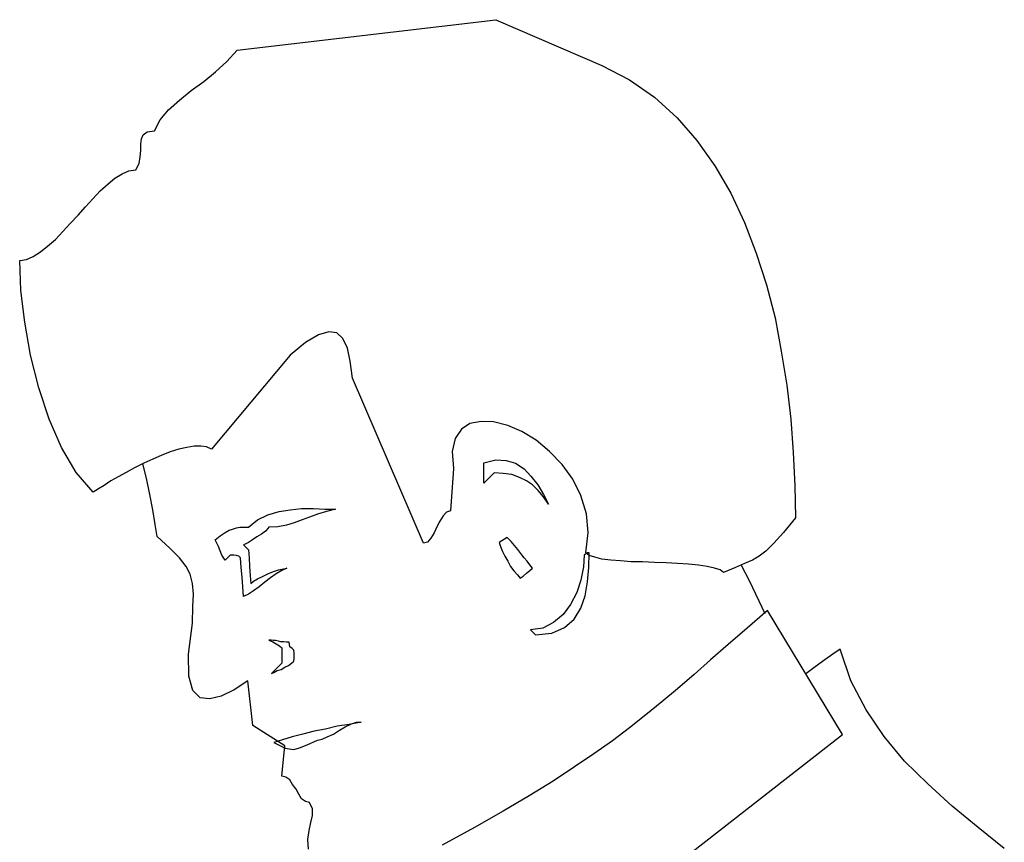
# Model space of a CAD drawing. Units: millimetres. Extents: x 24683 to 27619, y -17125 to -15280.
# Drawn here: x 25608 to 25644, y -16192 to -16162 of the extents above; entities that cross this region are included whole.
import ezdxf

# ---------------------------------------------------------------- set-up
doc = ezdxf.new("R2010")
doc.units = ezdxf.units.MM
doc.layers.add('cadblocks.pislikmimar.com', color=7, linetype='Continuous')

msp = doc.modelspace()

# ---------------------------------------------------------------- linework, layer by layer
at = {"layer": 'cadblocks.pislikmimar.com', "color": 0}
for p, q in [((25616.277, -16163.184), (25625.765, -16162.063)), ((25625.765, -16162.063), (25629.647, -16163.746)), ((25615.904, -16163.6), (25616.277, -16163.184)), ((25615.489, -16163.974), (25615.904, -16163.6)), ((25629.647, -16163.746), (25630.664, -16164.264)), ((25615.053, -16164.326), (25615.489, -16163.974)), ((25630.664, -16164.264), (25631.577, -16164.907)), ((25614.596, -16164.659), (25615.053, -16164.326)), ((25614.16, -16165.012), (25614.596, -16164.659)), ((25631.577, -16164.907), (25632.408, -16165.655)), ((25613.766, -16165.364), (25614.16, -16165.012)), ((25613.454, -16165.738), (25613.766, -16165.364)), ((25632.408, -16165.655), (25633.135, -16166.486)), ((25613.246, -16166.133), (25613.454, -16165.738)), ((25612.749, -16166.63), (25612.769, -16166.423)), ((25612.769, -16166.423), (25612.831, -16166.278)), ((25612.831, -16166.278), (25612.977, -16166.174)), ((25612.977, -16166.174), (25613.246, -16166.133)), ((25612.749, -16166.859), (25612.749, -16166.63)), ((25633.135, -16166.486), (25633.799, -16167.42)), ((25612.686, -16167.336), (25612.727, -16167.088)), ((25612.727, -16167.088), (25612.749, -16166.859)), ((25612.562, -16167.565), (25612.686, -16167.336)), ((25633.799, -16167.42), (25634.381, -16168.416)), ((25611.544, -16168.084), (25611.794, -16167.876)), ((25611.794, -16167.876), (25612.063, -16167.711)), ((25612.063, -16167.711), (25612.312, -16167.607)), ((25612.312, -16167.607), (25612.562, -16167.565)), ((25611.253, -16168.333), (25611.544, -16168.084)), ((25610.984, -16168.624), (25611.253, -16168.333)), ((25634.381, -16168.416), (25634.879, -16169.496)), ((25610.444, -16169.226), (25610.713, -16168.915)), ((25610.713, -16168.915), (25610.984, -16168.624)), ((25610.153, -16169.537), (25610.444, -16169.226)), ((25609.883, -16169.828), (25610.153, -16169.537)), ((25634.879, -16169.496), (25635.314, -16170.617)), ((25609.614, -16170.118), (25609.883, -16169.828)), ((25609.074, -16170.575), (25609.323, -16170.367)), ((25609.323, -16170.367), (25609.614, -16170.118)), ((25608.555, -16170.845), (25608.804, -16170.742)), ((25608.804, -16170.742), (25609.074, -16170.575)), ((25635.314, -16170.617), (25635.689, -16171.779)), ((25608.306, -16170.887), (25608.555, -16170.845)), ((25608.347, -16171.987), (25608.306, -16170.887)), ((25635.689, -16171.779), (25636, -16172.983)), ((25608.493, -16173.149), (25608.347, -16171.987)), ((25608.7, -16174.354), (25608.493, -16173.149)), ((25636, -16172.983), (25636.228, -16174.208)), ((25619.267, -16173.606), (25618.79, -16173.897)), ((25619.641, -16173.502), (25619.267, -16173.606)), ((25619.931, -16173.544), (25619.641, -16173.502)), ((25620.16, -16173.751), (25619.931, -16173.544)), ((25618.79, -16173.897), (25618.229, -16174.354)), ((25620.326, -16174.104), (25620.16, -16173.751)), ((25609.012, -16175.558), (25608.7, -16174.354)), ((25618.229, -16174.354), (25615.343, -16177.8)), ((25620.429, -16174.582), (25620.326, -16174.104)), ((25636.228, -16174.208), (25636.435, -16175.454)), ((25620.513, -16175.205), (25620.429, -16174.582)), ((25623.107, -16181.246), (25620.513, -16175.205)), ((25636.435, -16175.454), (25636.581, -16176.699)), ((25609.385, -16176.699), (25609.012, -16175.558)), ((25609.842, -16177.738), (25609.385, -16176.699)), ((25624.81, -16176.866), (25624.499, -16177.073)), ((25625.225, -16176.783), (25624.81, -16176.866)), ((25625.682, -16176.803), (25625.225, -16176.783)), ((25626.201, -16176.928), (25625.682, -16176.803)), ((25636.581, -16176.699), (25636.664, -16177.925)), ((25624.499, -16177.073), (25624.27, -16177.405)), ((25626.72, -16177.156), (25626.201, -16176.928)), ((25627.239, -16177.468), (25626.72, -16177.156)), ((25624.27, -16177.405), (25624.166, -16177.883)), ((25627.737, -16177.883), (25627.239, -16177.468)), ((25610.382, -16178.651), (25609.842, -16177.738)), ((25613.828, -16177.904), (25613.495, -16178.029)), ((25614.139, -16177.8), (25613.828, -16177.904)), ((25614.43, -16177.738), (25614.139, -16177.8)), ((25614.7, -16177.696), (25614.43, -16177.738)), ((25614.949, -16177.696), (25614.7, -16177.696)), ((25615.156, -16177.716), (25614.949, -16177.696)), ((25615.343, -16177.8), (25615.156, -16177.716)), ((25624.166, -16177.883), (25624.208, -16178.506)), ((25628.194, -16178.36), (25627.737, -16177.883)), ((25636.664, -16177.925), (25636.726, -16179.128)), ((25612.852, -16178.319), (25612.52, -16178.485)), ((25612.956, -16178.859), (25612.816, -16178.337)), ((25613.184, -16178.173), (25612.852, -16178.319)), ((25613.495, -16178.029), (25613.184, -16178.173)), ((25625.329, -16178.298), (25625.765, -16178.194)), ((25625.329, -16178.422), (25625.329, -16178.298)), ((25625.765, -16178.194), (25626.139, -16178.215)), ((25626.139, -16178.215), (25626.491, -16178.319)), ((25626.491, -16178.319), (25626.803, -16178.526)), ((25611.004, -16179.377), (25610.382, -16178.651)), ((25612.209, -16178.651), (25611.918, -16178.817)), ((25612.52, -16178.485), (25612.209, -16178.651)), ((25624.208, -16178.506), (25624.104, -16180.063)), ((25625.329, -16178.609), (25625.329, -16178.422)), ((25625.329, -16178.838), (25625.329, -16178.609)), ((25625.702, -16178.671), (25625.329, -16179.046)), ((25626.035, -16178.693), (25625.702, -16178.671)), ((25626.346, -16178.734), (25626.035, -16178.693)), ((25626.803, -16178.526), (25627.052, -16178.796)), ((25628.588, -16178.9), (25628.194, -16178.36)), ((25611.648, -16178.962), (25611.399, -16179.128)), ((25611.918, -16178.817), (25611.648, -16178.962)), ((25613.08, -16179.461), (25612.956, -16178.859)), ((25625.329, -16179.046), (25625.329, -16178.838)), ((25626.637, -16178.838), (25626.346, -16178.734)), ((25626.886, -16178.962), (25626.637, -16178.838)), ((25627.114, -16179.108), (25626.886, -16178.962)), ((25627.052, -16178.796), (25627.301, -16179.108)), ((25628.879, -16179.502), (25628.588, -16178.9)), ((25611.191, -16179.253), (25611.004, -16179.377)), ((25611.399, -16179.128), (25611.191, -16179.253)), ((25627.322, -16179.315), (25627.114, -16179.108)), ((25627.301, -16179.108), (25627.509, -16179.461)), ((25627.509, -16179.544), (25627.322, -16179.315)), ((25636.726, -16179.128), (25636.747, -16180.312)), ((25613.184, -16180.021), (25613.08, -16179.461)), ((25627.509, -16179.461), (25627.696, -16179.814)), ((25627.696, -16179.814), (25627.509, -16179.544)), ((25629.086, -16180.167), (25628.879, -16179.502)), ((25613.267, -16180.561), (25613.184, -16180.021)), ((25617.398, -16180.208), (25617.814, -16180.083)), ((25617.814, -16180.083), (25618.229, -16180.021)), ((25618.229, -16180.021), (25618.644, -16179.98)), ((25618.644, -16179.98), (25619.08, -16179.98)), ((25619.08, -16179.98), (25619.495, -16180.001)), ((25619.558, -16180.083), (25619.226, -16180.187)), ((25619.495, -16180.001), (25619.89, -16180.001)), ((25619.89, -16180.001), (25619.558, -16180.083)), ((25623.959, -16180.105), (25623.835, -16180.249)), ((25624.104, -16180.063), (25623.959, -16180.105)), ((25616.693, -16180.665), (25617.025, -16180.395)), ((25617.025, -16180.395), (25617.398, -16180.208)), ((25618.375, -16180.498), (25618.084, -16180.582)), ((25618.665, -16180.395), (25618.375, -16180.498)), ((25618.935, -16180.291), (25618.665, -16180.395)), ((25619.226, -16180.187), (25618.935, -16180.291)), ((25623.71, -16180.436), (25623.606, -16180.644)), ((25623.835, -16180.249), (25623.71, -16180.436)), ((25629.149, -16180.851), (25629.086, -16180.167)), ((25636.747, -16180.312), (25636.311, -16180.851)), ((25613.351, -16180.997), (25613.267, -16180.561)), ((25615.655, -16180.976), (25615.842, -16180.851)), ((25615.842, -16180.851), (25615.987, -16180.769)), ((25615.987, -16180.769), (25616.111, -16180.727)), ((25616.111, -16180.727), (25616.257, -16180.685)), ((25616.257, -16180.685), (25616.381, -16180.665)), ((25616.381, -16180.665), (25616.526, -16180.665)), ((25616.526, -16180.665), (25616.693, -16180.665)), ((25617.316, -16180.81), (25617.17, -16180.914)), ((25617.398, -16180.706), (25617.316, -16180.81)), ((25617.44, -16180.665), (25617.398, -16180.706)), ((25617.772, -16180.644), (25617.44, -16180.665)), ((25618.084, -16180.582), (25617.772, -16180.644)), ((25623.502, -16180.873), (25623.378, -16181.059)), ((25623.606, -16180.644), (25623.502, -16180.873)), ((25629.066, -16181.599), (25629.149, -16180.851)), ((25636.311, -16180.851), (25635.958, -16181.246)), ((25613.807, -16181.433), (25613.351, -16180.997)), ((25615.468, -16181.122), (25615.655, -16180.976)), ((25615.593, -16181.371), (25615.468, -16181.122)), ((25616.693, -16181.225), (25616.568, -16181.288)), ((25616.838, -16181.122), (25616.693, -16181.225)), ((25617.004, -16181.018), (25616.838, -16181.122)), ((25617.17, -16180.914), (25617.004, -16181.018)), ((25623.253, -16181.204), (25623.107, -16181.246)), ((25623.378, -16181.059), (25623.253, -16181.204)), ((25626.18, -16181.038), (25625.889, -16181.225)), ((25625.889, -16181.225), (25625.931, -16181.371)), ((25626.326, -16181.184), (25626.18, -16181.038)), ((25626.45, -16181.329), (25626.326, -16181.184)), ((25614.16, -16181.786), (25613.807, -16181.433)), ((25615.717, -16181.682), (25615.593, -16181.371)), ((25616.568, -16181.288), (25616.506, -16181.308)), ((25616.506, -16181.308), (25616.693, -16181.495)), ((25616.693, -16181.495), (25616.714, -16181.786)), ((25625.931, -16181.371), (25626.014, -16181.557)), ((25626.014, -16181.557), (25626.097, -16181.724)), ((25626.575, -16181.475), (25626.45, -16181.329)), ((25626.679, -16181.62), (25626.575, -16181.475)), ((25629.19, -16181.703), (25629.066, -16181.599)), ((25629.128, -16181.599), (25629.066, -16181.64)), ((25629.17, -16181.599), (25629.128, -16181.599)), ((25629.17, -16182.139), (25629.19, -16181.599)), ((25629.19, -16181.599), (25629.17, -16181.599)), ((25635.667, -16181.537), (25635.418, -16181.724)), ((25635.958, -16181.246), (25635.667, -16181.537)), ((25614.409, -16182.097), (25614.16, -16181.786)), ((25615.842, -16181.868), (25615.717, -16181.682)), ((25616.028, -16181.682), (25615.842, -16181.868)), ((25616.153, -16181.682), (25616.028, -16181.682)), ((25616.257, -16181.703), (25616.153, -16181.682)), ((25616.34, -16181.724), (25616.257, -16181.703)), ((25616.402, -16181.786), (25616.34, -16181.724)), ((25616.423, -16182.139), (25616.402, -16181.786)), ((25616.714, -16181.786), (25616.734, -16182.097)), ((25626.097, -16181.724), (25626.201, -16181.91)), ((25626.201, -16181.91), (25626.304, -16182.097)), ((25626.803, -16181.786), (25626.679, -16181.62)), ((25626.907, -16181.91), (25626.803, -16181.786)), ((25627.01, -16182.035), (25626.907, -16181.91)), ((25629.004, -16181.682), (25628.983, -16182.118)), ((25629.066, -16181.64), (25629.004, -16181.682)), ((25629.398, -16181.765), (25629.19, -16181.703)), ((25629.647, -16181.828), (25629.398, -16181.765)), ((25629.979, -16181.868), (25629.647, -16181.828)), ((25630.332, -16181.89), (25629.979, -16181.868)), ((25630.727, -16181.931), (25630.332, -16181.89)), ((25631.142, -16181.931), (25630.727, -16181.931)), ((25631.577, -16181.952), (25631.142, -16181.931)), ((25632.014, -16181.972), (25631.577, -16181.952)), ((25635.169, -16181.868), (25634.879, -16181.993)), ((25635.418, -16181.724), (25635.169, -16181.868)), ((25614.554, -16182.388), (25614.409, -16182.097)), ((25616.464, -16182.492), (25616.423, -16182.139)), ((25616.734, -16182.097), (25616.755, -16182.43)), ((25617.398, -16182.367), (25617.607, -16182.284)), ((25617.607, -16182.284), (25617.793, -16182.221)), ((25617.918, -16182.243), (25617.71, -16182.367)), ((25617.793, -16182.221), (25617.98, -16182.181)), ((25618.104, -16182.159), (25617.918, -16182.243)), ((25617.98, -16182.181), (25618.104, -16182.159)), ((25626.304, -16182.097), (25626.429, -16182.263)), ((25626.429, -16182.263), (25626.554, -16182.408)), ((25626.886, -16182.346), (25627.01, -16182.243)), ((25627.114, -16182.159), (25627.01, -16182.035)), ((25627.01, -16182.243), (25627.114, -16182.159)), ((25628.983, -16182.118), (25628.879, -16182.596)), ((25629.128, -16182.658), (25629.17, -16182.139)), ((25632.429, -16181.993), (25632.014, -16181.972)), ((25632.823, -16182.014), (25632.429, -16181.993)), ((25633.197, -16182.056), (25632.823, -16182.014)), ((25633.509, -16182.097), (25633.197, -16182.056)), ((25633.778, -16182.159), (25633.509, -16182.097)), ((25633.986, -16182.221), (25633.778, -16182.159)), ((25634.111, -16182.325), (25633.986, -16182.221)), ((25634.546, -16182.139), (25634.111, -16182.325)), ((25634.879, -16181.993), (25634.546, -16182.139)), ((25634.756, -16182.047), (25635.065, -16182.637)), ((25614.638, -16182.72), (25614.554, -16182.388)), ((25616.485, -16182.845), (25616.464, -16182.492)), ((25616.755, -16182.43), (25616.776, -16182.72)), ((25616.776, -16182.72), (25616.879, -16182.637)), ((25616.879, -16182.637), (25617.025, -16182.554)), ((25617.025, -16182.554), (25617.212, -16182.471)), ((25617.294, -16182.678), (25617.087, -16182.845)), ((25617.212, -16182.471), (25617.398, -16182.367)), ((25617.503, -16182.512), (25617.294, -16182.678)), ((25617.71, -16182.367), (25617.503, -16182.512)), ((25626.554, -16182.408), (25626.657, -16182.533)), ((25626.657, -16182.533), (25626.761, -16182.45)), ((25626.761, -16182.45), (25626.886, -16182.346)), ((25628.879, -16182.596), (25628.733, -16183.052)), ((25629.045, -16183.176), (25629.128, -16182.658)), ((25635.065, -16182.637), (25635.626, -16183.82)), ((25614.679, -16183.114), (25614.638, -16182.72)), ((25616.506, -16183.198), (25616.485, -16182.845)), ((25616.879, -16182.99), (25616.693, -16183.114)), ((25617.087, -16182.845), (25616.879, -16182.99)), ((25614.658, -16183.571), (25614.679, -16183.114)), ((25616.693, -16183.114), (25616.506, -16183.198)), ((25628.733, -16183.052), (25628.505, -16183.488)), ((25628.879, -16183.633), (25629.045, -16183.176)), ((25614.638, -16184.173), (25614.658, -16183.571)), ((25628.505, -16183.488), (25628.235, -16183.862)), ((25628.63, -16184.028), (25628.879, -16183.633)), ((25635.729, -16183.717), (25634.983, -16184.36)), ((25638.47, -16188.263), (25635.729, -16183.717)), ((25628.235, -16183.862), (25627.883, -16184.153)), ((25628.277, -16184.339), (25628.63, -16184.028)), ((25635.626, -16183.82), (25635.626, -16183.8)), ((25614.492, -16185.315), (25614.638, -16184.173)), ((25627.488, -16184.36), (25627.032, -16184.422)), ((25627.032, -16184.422), (25627.218, -16184.61)), ((25627.883, -16184.153), (25627.488, -16184.36)), ((25627.82, -16184.547), (25628.277, -16184.339)), ((25634.983, -16184.36), (25634.277, -16184.962)), ((25617.44, -16184.796), (25617.585, -16184.858)), ((25617.523, -16184.796), (25617.44, -16184.796)), ((25617.607, -16184.817), (25617.523, -16184.796)), ((25617.689, -16184.817), (25617.607, -16184.817)), ((25617.793, -16184.837), (25617.689, -16184.817)), ((25617.876, -16184.858), (25617.793, -16184.837)), ((25627.218, -16184.61), (25627.82, -16184.547)), ((25617.585, -16184.858), (25617.71, -16184.941)), ((25617.71, -16184.941), (25617.834, -16185.003)), ((25617.834, -16185.003), (25617.918, -16185.087)), ((25617.98, -16184.858), (25617.876, -16184.858)), ((25617.918, -16185.087), (25617.918, -16185.647)), ((25618.084, -16184.879), (25617.98, -16184.858)), ((25618.187, -16184.879), (25618.084, -16184.879)), ((25618.208, -16185.045), (25618.187, -16184.879)), ((25618.291, -16185.107), (25618.208, -16185.045)), ((25618.353, -16185.17), (25618.291, -16185.107)), ((25618.375, -16185.274), (25618.353, -16185.17)), ((25634.277, -16184.962), (25633.633, -16185.523)), ((25638.387, -16185.128), (25638.117, -16185.315)), ((25638.782, -16186.291), (25638.387, -16185.128)), ((25614.513, -16186.124), (25614.492, -16185.315)), ((25618.271, -16185.647), (25618.353, -16185.564)), ((25618.353, -16185.564), (25618.375, -16185.46)), ((25618.375, -16185.46), (25618.375, -16185.274)), ((25633.633, -16185.523), (25633.031, -16186.062)), ((25637.827, -16185.523), (25637.474, -16185.772)), ((25638.117, -16185.315), (25637.827, -16185.523)), ((25617.918, -16185.647), (25617.544, -16186.02)), ((25617.627, -16185.98), (25617.751, -16185.917)), ((25617.751, -16185.917), (25617.897, -16185.876)), ((25617.897, -16185.876), (25618.022, -16185.793)), ((25618.022, -16185.793), (25618.167, -16185.73)), ((25618.167, -16185.73), (25618.271, -16185.647)), ((25637.474, -16185.772), (25637.13, -16186.039)), ((25614.658, -16186.644), (25614.513, -16186.124)), ((25616.672, -16186.291), (25616.173, -16186.623)), ((25616.859, -16187.931), (25616.672, -16186.291)), ((25617.544, -16186.02), (25617.627, -16185.98)), ((25633.031, -16186.062), (25632.429, -16186.582)), ((25639.342, -16187.35), (25638.782, -16186.291)), ((25614.928, -16186.913), (25614.658, -16186.644)), ((25616.173, -16186.623), (25615.696, -16186.851)), ((25632.429, -16186.582), (25631.848, -16187.059)), ((25615.281, -16186.955), (25614.928, -16186.913)), ((25615.696, -16186.851), (25615.281, -16186.955)), ((25631.848, -16187.059), (25631.266, -16187.536)), ((25640.006, -16188.325), (25639.342, -16187.35)), ((25631.266, -16187.536), (25630.664, -16188.014)), ((25618.022, -16188.678), (25616.859, -16187.931)), ((25619.516, -16188.056), (25619.101, -16188.138)), ((25619.952, -16187.952), (25619.516, -16188.056)), ((25619.807, -16188.242), (25620.035, -16188.096)), ((25620.388, -16187.889), (25619.952, -16187.952)), ((25620.035, -16188.096), (25620.243, -16187.972)), ((25620.243, -16187.972), (25620.471, -16187.869)), ((25620.824, -16187.806), (25620.388, -16187.889)), ((25620.471, -16187.869), (25620.658, -16187.806)), ((25620.658, -16187.806), (25620.824, -16187.806)), ((25630.664, -16188.014), (25630.041, -16188.491)), ((25617.938, -16188.449), (25617.627, -16188.553)), ((25618.291, -16188.346), (25617.938, -16188.449)), ((25618.686, -16188.242), (25618.291, -16188.346)), ((25619.101, -16188.138), (25618.686, -16188.242)), ((25619.226, -16188.471), (25619.392, -16188.429)), ((25619.392, -16188.429), (25619.579, -16188.346)), ((25619.579, -16188.346), (25619.807, -16188.242)), ((25626.201, -16197.812), (25638.47, -16188.263)), ((25640.754, -16189.239), (25640.006, -16188.325)), ((25617.627, -16188.553), (25617.793, -16188.637)), ((25617.793, -16188.637), (25617.918, -16188.699)), ((25617.918, -16189.779), (25618.022, -16188.678)), ((25617.918, -16188.699), (25618.042, -16188.762)), ((25618.042, -16188.762), (25618.187, -16188.782)), ((25618.187, -16188.782), (25618.353, -16188.802)), ((25618.353, -16188.802), (25618.561, -16188.74)), ((25618.561, -16188.74), (25618.852, -16188.637)), ((25618.852, -16188.637), (25619.226, -16188.471)), ((25630.041, -16188.491), (25629.357, -16188.969)), ((25629.357, -16188.969), (25628.651, -16189.446)), ((25628.651, -16189.446), (25627.862, -16189.965)), ((25641.605, -16190.069), (25640.754, -16189.239)), ((25618.063, -16189.82), (25617.918, -16189.779)), ((25618.208, -16189.924), (25618.063, -16189.82)), ((25618.312, -16190.09), (25618.208, -16189.924)), ((25618.437, -16190.256), (25618.312, -16190.09)), ((25618.54, -16190.443), (25618.437, -16190.256)), ((25627.862, -16189.965), (25626.99, -16190.505)), ((25642.497, -16190.878), (25641.605, -16190.069)), ((25618.644, -16190.609), (25618.54, -16190.443)), ((25618.79, -16190.713), (25618.644, -16190.609)), ((25626.99, -16190.505), (25626.035, -16191.065)), ((25618.935, -16190.754), (25618.79, -16190.713)), ((25619.039, -16190.982), (25618.935, -16190.754)), ((25619.039, -16191.231), (25619.039, -16190.982)), ((25643.453, -16191.668), (25642.497, -16190.878)), ((25618.977, -16191.481), (25619.039, -16191.231)), ((25626.035, -16191.065), (25624.976, -16191.668)), ((25618.914, -16191.771), (25618.977, -16191.481)), ((25624.976, -16191.668), (25623.793, -16192.311)), ((25644.408, -16192.436), (25643.453, -16191.668)), ((25618.873, -16192.104), (25618.914, -16191.771)), ((25618.893, -16192.457), (25618.873, -16192.104))]:
    msp.add_line(p, q, dxfattribs=at)

doc.saveas('drawing.dxf')
